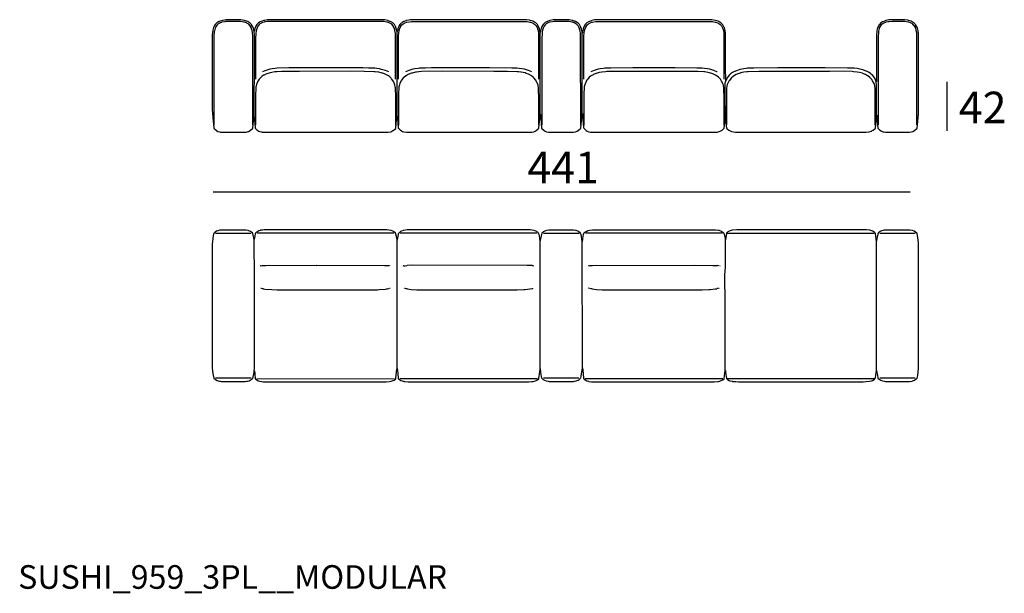
# Model space of a CAD drawing. Extents: x -45 to 195, y -40 to 120.
# Drawn here: x 21 to 83, y -3 to 33 of the extents above; entities that cross this region are included whole.
import ezdxf

# ---------------------------------------------------------------- set-up
doc = ezdxf.new("R2010")
doc.units = 0
doc.header["$MEASUREMENT"] = 0
for name, color, linetype in [('COTAS_LINEA', 7, 'CONTINUOUS'), ('COTAS_N_U_00DAMERO', 7, 'CONTINUOUS'), ('DIBUJOS', 7, 'CONTINUOUS'), ('REFERENCIAS', 7, 'CONTINUOUS')]:
    doc.layers.add(name, color=color, linetype=linetype)

# ---------------------------------------------------------------- blocks, each defined once
blk = doc.blocks.new('BLOCK_39')
at = {"layer": 'DIBUJOS', "color": 7}
for points in [[(35.542, 32.361), (35.518, 32.461), (35.476, 32.596), (35.451, 32.657), (35.378, 32.78), (35.37, 32.793), (35.268, 32.898), (35.233, 32.919), (35.213, 32.933), (35.138, 32.975), (35.067, 33.006), (34.92, 33.053), (34.899, 33.057), (34.691, 33.092), (34.624, 33.097), (33.835, 33.1), (33.762, 33.092), (33.55, 33.058), (33.543, 33.057), (33.382, 33.009), (33.315, 32.98), (33.214, 32.925), (33.184, 32.905), (33.135, 32.865), (33.069, 32.79), (33.002, 32.679), (32.966, 32.596), (32.92, 32.445), (32.914, 32.417), (32.897, 32.304), (32.886, 32.114), (32.883, 27.399), (32.914, 26.901), (32.975, 26.235), (32.978, 26.218), (33.128, 26.082), (33.147, 26.068), (33.236, 26.017), (33.252, 26.009), (33.358, 25.98), (33.409, 25.974), (33.471, 25.966), (34.977, 25.966), (35.027, 25.974), (35.156, 25.997), (35.183, 26.006), (35.297, 26.071), (35.3, 26.073), (35.464, 26.218), (35.465, 26.228), (35.511, 26.688), (35.511, 26.694), (35.533, 26.923), (35.536, 26.929)], [(35.452, 26.425), (35.45, 32.075), (35.439, 32.265), (35.412, 32.422), (35.4, 32.466), (35.356, 32.595), (35.289, 32.718), (35.195, 32.82), (35.157, 32.843), (35.088, 32.885), (35.056, 32.899), (34.937, 32.941), (34.898, 32.952), (34.674, 32.985), (34.591, 32.99), (33.874, 32.993), (33.723, 32.98), (33.673, 32.974), (33.498, 32.939), (33.466, 32.93), (33.365, 32.891), (33.358, 32.888), (33.247, 32.82), (33.191, 32.764), (33.119, 32.657), (33.072, 32.557), (33.025, 32.399), (33.015, 32.339), (32.989, 32.047), (32.989, 26.425)], [(44.616, 32.327), (44.558, 32.55), (44.503, 32.685), (44.489, 32.709), (44.441, 32.785), (44.342, 32.893), (44.307, 32.914), (44.274, 32.936), (44.179, 32.986), (44.158, 32.994), (44.062, 33.031), (44.022, 33.042), (43.838, 33.081), (43.766, 33.091), (43.614, 33.1), (36.533, 33.1), (36.393, 33.091), (36.197, 33.059), (36.164, 33.053), (36.024, 33.009), (35.917, 32.961), (35.816, 32.898), (35.721, 32.803), (35.651, 32.69), (35.59, 32.54), (35.542, 32.361)], [(44.521, 29.331), (44.518, 32.002), (44.507, 32.232), (44.48, 32.41), (44.469, 32.455), (44.427, 32.58), (44.422, 32.591), (44.365, 32.697), (44.363, 32.701), (44.275, 32.809), (44.147, 32.888), (44, 32.941), (43.962, 32.951), (43.782, 32.98), (43.715, 32.985), (43.418, 32.99), (36.734, 32.993), (36.365, 32.98), (36.22, 32.957), (36.169, 32.947), (36.017, 32.894), (36.006, 32.888), (35.907, 32.83), (35.855, 32.786), (35.79, 32.701), (35.778, 32.684), (35.728, 32.584), (35.726, 32.58), (35.684, 32.455), (35.669, 32.395), (35.645, 32.232), (35.64, 32.154), (35.634, 31.98), (35.632, 29.337)], [(53.696, 32.288), (53.642, 32.529), (53.591, 32.664), (53.517, 32.792), (53.411, 32.898), (53.342, 32.942), (53.231, 32.998), (53.063, 33.053), (53.014, 33.063), (52.834, 33.091), (52.694, 33.097), (45.607, 33.1), (45.434, 33.086), (45.356, 33.075), (45.198, 33.04), (45.164, 33.029), (45.065, 32.992), (45.037, 32.98), (44.947, 32.93), (44.918, 32.911), (44.872, 32.877), (44.797, 32.796), (44.724, 32.679), (44.721, 32.675), (44.665, 32.529), (44.616, 32.327)], [(44.711, 29.331), (44.714, 32.081), (44.725, 32.254), (44.753, 32.416), (44.764, 32.461), (44.796, 32.562), (44.805, 32.585), (44.847, 32.668), (44.861, 32.692), (44.919, 32.769), (44.99, 32.832), (45.076, 32.885), (45.104, 32.897), (45.21, 32.935), (45.243, 32.945), (45.395, 32.974), (45.523, 32.985), (45.837, 32.993), (52.459, 32.993), (52.862, 32.98), (53.035, 32.952), (53.08, 32.941), (53.203, 32.897), (53.232, 32.883), (53.281, 32.858), (53.338, 32.82), (53.434, 32.714), (53.498, 32.595), (53.548, 32.45), (53.558, 32.411), (53.587, 32.209), (53.592, 32.131), (53.595, 29.337)], [(56.366, 32.232), (56.363, 32.238), (56.352, 32.322), (56.319, 32.489), (56.307, 32.535), (56.261, 32.652), (56.253, 32.674), (56.18, 32.79), (56.126, 32.853), (56.065, 32.905), (56.035, 32.925), (55.935, 32.981), (55.923, 32.986), (55.767, 33.042), (55.734, 33.051), (55.543, 33.086), (55.432, 33.097), (54.642, 33.1), (54.525, 33.086), (54.335, 33.053), (54.306, 33.045), (54.15, 32.992), (54.132, 32.983), (54.05, 32.942), (54.02, 32.922), (53.982, 32.898), (53.881, 32.797), (53.803, 32.662), (53.801, 32.658), (53.754, 32.539), (53.696, 32.288)], [(56.265, 26.419), (56.263, 31.795), (56.252, 32.22), (56.23, 32.388), (56.217, 32.439), (56.166, 32.591), (56.107, 32.701), (56.099, 32.714), (56.002, 32.82), (55.962, 32.846), (55.873, 32.896), (55.852, 32.905), (55.767, 32.935), (55.712, 32.951), (55.532, 32.98), (55.488, 32.985), (55.392, 32.993), (54.681, 32.993), (54.586, 32.985), (54.48, 32.974), (54.318, 32.941), (54.289, 32.934), (54.189, 32.897), (54.161, 32.885), (54.072, 32.83), (54.015, 32.781), (53.944, 32.684), (53.927, 32.656), (53.888, 32.573), (53.88, 32.552), (53.844, 32.433), (53.822, 32.327), (53.811, 32.243), (53.8, 31.89), (53.797, 26.537), (53.802, 26.419)], [(65.468, 29.225), (65.467, 29.235), (65.466, 30.054), (65.46, 32.17), (65.455, 32.243), (65.433, 32.411), (65.431, 32.417), (65.389, 32.578), (65.374, 32.613), (65.316, 32.729), (65.288, 32.774), (65.184, 32.888), (65.12, 32.93), (65.031, 32.98), (64.992, 32.998), (64.824, 33.053), (64.685, 33.08), (64.595, 33.091), (64.461, 33.097), (57.374, 33.1), (57.189, 33.086), (57.15, 33.081), (56.966, 33.042), (56.942, 33.034), (56.826, 32.992), (56.798, 32.98), (56.657, 32.898), (56.557, 32.797), (56.474, 32.657), (56.424, 32.517), (56.366, 32.232)], [(56.473, 29.331), (56.475, 32.069), (56.486, 32.254), (56.514, 32.416), (56.525, 32.461), (56.564, 32.578), (56.567, 32.585), (56.625, 32.696), (56.634, 32.709), (56.674, 32.764), (56.73, 32.82), (56.77, 32.846), (56.837, 32.885), (56.865, 32.897), (56.971, 32.935), (57.026, 32.951), (57.2, 32.979), (57.536, 32.99), (64.248, 32.993), (64.623, 32.98), (64.796, 32.952), (64.842, 32.939), (64.953, 32.903), (64.982, 32.889), (65.042, 32.858), (65.099, 32.82), (65.195, 32.714), (65.263, 32.585), (65.304, 32.472), (65.319, 32.411), (65.343, 32.271), (65.348, 32.21), (65.354, 32.125), (65.356, 29.337)], [(75.046, 27.046), (75.053, 27.034), (75.089, 26.626), (75.13, 26.218), (75.238, 26.118), (75.333, 26.045), (75.359, 26.031), (75.444, 25.996), (75.511, 25.98), (75.617, 25.966), (77.129, 25.966), (77.229, 25.979), (77.236, 25.98), (77.342, 26.009), (77.449, 26.071), (77.616, 26.218), (77.641, 26.43), (77.697, 27.136), (77.702, 27.226), (77.714, 28.122), (77.708, 32.125), (77.703, 32.22), (77.686, 32.377), (77.681, 32.416), (77.632, 32.59), (77.603, 32.657), (77.542, 32.763), (77.531, 32.78), (77.432, 32.888), (77.419, 32.897), (77.297, 32.972), (77.236, 33), (77.072, 33.053), (77.023, 33.063), (76.843, 33.092), (76.771, 33.097), (75.992, 33.1), (75.87, 33.086), (75.825, 33.081), (75.657, 33.048), (75.635, 33.042), (75.495, 32.992), (75.427, 32.961), (75.315, 32.893), (75.221, 32.79), (75.193, 32.746), (75.182, 32.729), (75.126, 32.618), (75.089, 32.507), (75.066, 32.411), (75.055, 32.344), (75.038, 32.109), (75.029, 29.158), (75.024, 29.152)], [(77.605, 26.425), (77.602, 32.081), (77.591, 32.265), (77.564, 32.422), (77.552, 32.472), (77.514, 32.578), (77.508, 32.595), (77.447, 32.707), (77.438, 32.72), (77.342, 32.821), (77.292, 32.855), (77.24, 32.885), (77.201, 32.903), (77.089, 32.941), (77.05, 32.952), (76.826, 32.985), (76.737, 32.99), (76.026, 32.993), (75.825, 32.974), (75.786, 32.969), (75.64, 32.936), (75.618, 32.93), (75.506, 32.885), (75.499, 32.882), (75.399, 32.82), (75.343, 32.764), (75.26, 32.64), (75.215, 32.534), (75.172, 32.371), (75.161, 32.293), (75.142, 32.036), (75.147, 32.03), (75.144, 32.019), (75.142, 26.425)], [(35.542, 26.934), (35.536, 27.259), (35.539, 28.603), (35.55, 28.933), (35.559, 29.018), (35.559, 32.12), (35.542, 32.361)], [(44.616, 26.974), (44.616, 32.327)], [(53.702, 27.097), (53.699, 28.682), (53.693, 28.855), (53.69, 28.861), (53.693, 32.047), (53.699, 32.215), (53.698, 32.255), (53.696, 32.288)], [(56.366, 27.153), (56.361, 27.321), (56.369, 28.76), (56.366, 32.232)], [(44.084, 29.785), (43.872, 29.875), (43.626, 29.949), (43.503, 29.977), (43.334, 30.006), (43.211, 30.017), (42.808, 30.034), (42.433, 30.039), (38.688, 30.048), (37.736, 30.04), (37.014, 30.022), (36.875, 30.012), (36.684, 29.984), (36.533, 29.951), (36.304, 29.884), (36.287, 29.878), (36.074, 29.789), (36.068, 29.785)], [(53.159, 29.785), (52.945, 29.878), (52.693, 29.951), (52.554, 29.983), (52.352, 30.012), (52.207, 30.022), (51.888, 30.034), (50.472, 30.045), (46.799, 30.042), (46.424, 30.034), (46.027, 30.017), (45.949, 30.012), (45.731, 29.979), (45.607, 29.951), (45.355, 29.875), (45.142, 29.785)], [(64.92, 29.785), (64.914, 29.789), (64.707, 29.878), (64.455, 29.951), (64.31, 29.983), (64.114, 30.012), (63.974, 30.022), (63.643, 30.034), (62.272, 30.045), (59.568, 30.045), (58.18, 30.034), (57.788, 30.017), (57.716, 30.012), (57.492, 29.978), (57.369, 29.951), (57.122, 29.878), (56.909, 29.785)], [(75.024, 29.152), (74.947, 29.349), (74.866, 29.481), (74.802, 29.556), (74.729, 29.629), (74.659, 29.688), (74.575, 29.744), (74.521, 29.775), (74.402, 29.833), (74.392, 29.837), (74.206, 29.906), (74.19, 29.91), (73.977, 29.967), (73.804, 30), (73.63, 30.017), (73.558, 30.022), (73.205, 30.034), (71.777, 30.045), (68.782, 30.045), (68.777, 30.048), (67.26, 30.034), (66.845, 30.017), (66.773, 30.012), (66.616, 29.99), (66.359, 29.934), (66.151, 29.865), (65.979, 29.789), (65.899, 29.741), (65.845, 29.711), (65.781, 29.657), (65.691, 29.573), (65.621, 29.492), (65.57, 29.414), (65.554, 29.386), (65.49, 29.253), (65.474, 29.219)], [(44.527, 26.419), (44.524, 28.374), (44.518, 28.609), (44.507, 28.777), (44.502, 28.833), (44.475, 28.961), (44.452, 29.028), (44.386, 29.179), (44.349, 29.237), (44.268, 29.347), (44.237, 29.383), (44.125, 29.489), (44.079, 29.528), (43.894, 29.632), (43.866, 29.644), (43.703, 29.704), (43.671, 29.714), (43.451, 29.766), (43.424, 29.77), (43.233, 29.793), (43.161, 29.799), (42.517, 29.818), (41.649, 29.824), (38.414, 29.821), (37.305, 29.81), (36.992, 29.799), (36.847, 29.788), (36.668, 29.76), (36.55, 29.732), (36.349, 29.671), (36.321, 29.66), (36.17, 29.588), (36.146, 29.573), (36.041, 29.503), (35.961, 29.433), (35.907, 29.375), (35.868, 29.33), (35.795, 29.224), (35.759, 29.164), (35.689, 28.995), (35.686, 28.985), (35.662, 28.888), (35.657, 28.861), (35.64, 28.721), (35.629, 28.329), (35.626, 26.447), (35.632, 26.442), (35.626, 26.425)], [(53.606, 26.419), (53.601, 28.054), (53.606, 28.06), (53.587, 28.766), (53.56, 28.939), (53.505, 29.095), (53.479, 29.147), (53.401, 29.276), (53.306, 29.394), (53.255, 29.445), (53.141, 29.537), (52.996, 29.621), (52.952, 29.64), (52.801, 29.697), (52.734, 29.719), (52.492, 29.771), (52.465, 29.776), (52.313, 29.793), (52.241, 29.799), (51.625, 29.816), (50.763, 29.821), (47.488, 29.824), (46.155, 29.804), (45.993, 29.793), (45.842, 29.776), (45.775, 29.766), (45.563, 29.716), (45.523, 29.702), (45.361, 29.644), (45.322, 29.626), (45.182, 29.548), (45.17, 29.54), (45.047, 29.443), (45.008, 29.404), (44.914, 29.286), (44.858, 29.201), (44.786, 29.051), (44.76, 28.973), (44.731, 28.838), (44.72, 28.749), (44.709, 28.463), (44.706, 26.419)], [(65.368, 26.419), (65.365, 28.144), (65.353, 28.704), (65.348, 28.766), (65.321, 28.939), (65.288, 29.039), (65.243, 29.14), (65.212, 29.198), (65.131, 29.319), (65.067, 29.394), (65.016, 29.445), (64.935, 29.515), (64.829, 29.582), (64.825, 29.584), (64.656, 29.665), (64.646, 29.669), (64.444, 29.732), (64.327, 29.759), (64.153, 29.788), (64.08, 29.793), (63.694, 29.81), (63.392, 29.818), (59.227, 29.821), (58.471, 29.816), (57.922, 29.804), (57.839, 29.799), (57.603, 29.776), (57.43, 29.743), (57.257, 29.693), (57.233, 29.686), (57.072, 29.621), (57.054, 29.612), (56.894, 29.515), (56.813, 29.445), (56.731, 29.358), (56.698, 29.319), (56.642, 29.235), (56.608, 29.179), (56.544, 29.041), (56.521, 28.973), (56.492, 28.838), (56.481, 28.743), (56.47, 28.452), (56.467, 26.419)], [(74.957, 26.419), (74.954, 28.726), (74.942, 28.867), (74.938, 28.894), (74.91, 28.989), (74.891, 29.046), (74.79, 29.22), (74.737, 29.296), (74.61, 29.438), (74.482, 29.54), (74.469, 29.548), (74.341, 29.621), (74.329, 29.627), (74.161, 29.693), (74.145, 29.699), (73.96, 29.749), (73.815, 29.776), (73.58, 29.799), (73.49, 29.804), (72.057, 29.824), (72.052, 29.818), (68.418, 29.821), (67.568, 29.816), (66.89, 29.799), (66.818, 29.793), (66.627, 29.77), (66.493, 29.743), (66.314, 29.693), (66.308, 29.691), (66.135, 29.621), (66.128, 29.618), (65.96, 29.517), (65.821, 29.393), (65.705, 29.246), (65.671, 29.196), (65.585, 29.035), (65.567, 28.985), (65.543, 28.905), (65.539, 28.878), (65.527, 28.766), (65.524, 26.425)], [(65.446, 26.851), (65.443, 28.441), (65.435, 29.057), (65.459, 29.157), (65.468, 29.214)], [(65.468, 29.219), (65.468, 29.225)], [(65.474, 29.219), (65.468, 29.219)], [(65.468, 29.214), (65.468, 29.219)], [(75.046, 27.046), (75.049, 27.102), (75.046, 27.724), (75.046, 27.959), (75.049, 28.844), (75.043, 28.979), (75.027, 29.14), (75.024, 29.152)], [(35.542, 26.929), (35.536, 26.929)], [(35.542, 26.929), (35.546, 26.923), (35.556, 26.845), (35.561, 26.778), (35.612, 26.246), (35.615, 26.218), (35.653, 26.183), (35.722, 26.118), (35.845, 26.034), (35.9, 26.009), (36.007, 25.979), (36.057, 25.974), (37.507, 25.96), (44.034, 25.969), (44.04, 25.969), (44.19, 25.99), (44.213, 25.996), (44.28, 26.023), (44.286, 26.026), (44.354, 26.065), (44.358, 26.068), (44.527, 26.207), (44.54, 26.245), (44.607, 26.957), (44.616, 26.974)], [(35.542, 26.929), (35.542, 26.934)], [(44.616, 26.974), (44.621, 26.968), (44.63, 26.89), (44.636, 26.823), (44.687, 26.268), (44.693, 26.228), (44.695, 26.218), (44.808, 26.113), (44.897, 26.051), (44.963, 26.015), (45.036, 25.992), (45.058, 25.986), (45.204, 25.969), (46.385, 25.963), (53.114, 25.969), (53.17, 25.974), (53.293, 25.996), (53.382, 26.034), (53.45, 26.077), (53.573, 26.179), (53.613, 26.223), (53.697, 27.091), (53.702, 27.097)], [(53.702, 27.097), (53.706, 27.091), (53.783, 26.245), (53.786, 26.218), (53.953, 26.071), (54.015, 26.032), (54.1, 25.996), (54.115, 25.992), (54.222, 25.974), (54.272, 25.969), (55.784, 25.966), (55.941, 25.992), (56.048, 26.032), (56.121, 26.082), (56.277, 26.223), (56.361, 27.147)], [(56.366, 27.147), (56.361, 27.147)], [(56.366, 27.147), (56.366, 27.153)], [(56.366, 27.147), (56.371, 27.141), (56.38, 27.046), (56.386, 26.968), (56.447, 26.274), (56.448, 26.268), (56.456, 26.218), (56.501, 26.173), (56.614, 26.079), (56.679, 26.037), (56.775, 25.996), (56.797, 25.992), (56.898, 25.974), (56.959, 25.969), (63.173, 25.963), (64.864, 25.969), (64.931, 25.974), (65.055, 25.997), (65.128, 26.026), (65.238, 26.096), (65.379, 26.223), (65.433, 26.806), (65.442, 26.844), (65.446, 26.851)], [(65.446, 26.851), (65.451, 26.844), (65.466, 26.699), (65.513, 26.218), (65.552, 26.179), (65.665, 26.085), (65.749, 26.04), (65.843, 26.009), (65.972, 25.986), (66.095, 25.974), (66.191, 25.969), (70.081, 25.966), (74.285, 25.969), (74.375, 25.974), (74.576, 25.996), (74.716, 26.035), (74.767, 26.06), (74.827, 26.096), (74.968, 26.223), (75.033, 26.951), (75.043, 27.04), (75.046, 27.046)]]:
    blk.add_lwpolyline(points, dxfattribs=at)
blk = doc.blocks.new('BLOCK_40')
at = {"layer": 'DIBUJOS', "color": 7}
for points in [[(35.542, 19.162), (35.527, 19.224), (35.523, 19.251), (35.467, 19.526), (35.465, 19.532), (35.43, 19.577), (35.306, 19.665), (35.257, 19.69), (35.161, 19.726), (35.139, 19.73), (35.01, 19.747), (34.826, 19.753), (33.891, 19.756), (33.885, 19.75), (33.868, 19.756), (33.426, 19.747), (33.337, 19.737), (33.241, 19.713), (33.231, 19.709), (33.158, 19.676), (33.069, 19.62), (33.022, 19.584), (32.988, 19.549), (32.975, 19.526), (32.971, 19.51), (32.92, 19.252), (32.914, 19.219), (32.891, 19), (32.886, 18.882), (32.883, 11.026), (32.902, 10.78), (32.937, 10.555), (32.979, 10.366), (32.988, 10.353), (33.08, 10.277), (33.191, 10.21), (33.253, 10.187), (33.348, 10.166), (33.387, 10.161), (33.454, 10.152), (34.982, 10.152), (35.049, 10.16), (35.128, 10.173), (35.217, 10.198), (35.29, 10.232), (35.419, 10.32), (35.452, 10.354), (35.478, 10.422), (35.534, 10.729), (35.549, 10.813), (35.553, 10.819)], [(35.346, 19.543), (33.09, 19.543)], [(44.616, 19.117), (44.609, 19.13), (44.59, 19.252), (44.542, 19.498), (44.521, 19.56), (44.393, 19.656), (44.337, 19.69), (44.235, 19.731), (44.208, 19.736), (44.084, 19.753), (43.973, 19.758), (36.186, 19.761), (36.068, 19.753), (35.945, 19.737), (35.917, 19.731), (35.834, 19.699), (35.782, 19.673), (35.654, 19.582), (35.632, 19.56), (35.611, 19.503), (35.607, 19.487), (35.562, 19.252), (35.561, 19.246), (35.546, 19.168), (35.542, 19.162)], [(44.415, 19.549), (35.738, 19.549)], [(53.696, 19.061), (53.692, 19.067), (53.676, 19.196), (53.671, 19.235), (53.621, 19.492), (53.62, 19.499), (53.595, 19.56), (53.567, 19.588), (53.477, 19.654), (53.41, 19.693), (53.309, 19.731), (53.288, 19.735), (53.158, 19.753), (53.052, 19.758), (45.249, 19.758), (45.148, 19.753), (45.019, 19.735), (44.997, 19.731), (44.897, 19.693), (44.834, 19.656), (44.739, 19.588), (44.701, 19.542), (44.691, 19.509), (44.681, 19.471), (44.642, 19.263), (44.616, 19.117)], [(53.489, 19.549), (44.818, 19.549)], [(56.366, 19.005), (56.341, 19.19), (56.286, 19.492), (56.284, 19.499), (56.26, 19.554), (56.232, 19.582), (56.141, 19.648), (56.081, 19.684), (55.974, 19.725), (55.947, 19.73), (55.818, 19.747), (55.594, 19.756), (54.379, 19.753), (54.239, 19.747), (54.11, 19.73), (54.088, 19.726), (53.981, 19.684), (53.913, 19.645), (53.797, 19.554), (53.772, 19.482), (53.721, 19.201), (53.7, 19.068), (53.696, 19.061)], [(56.159, 19.543), (53.903, 19.543)], [(56.366, 19.005), (56.373, 19.017), (56.392, 19.191), (56.397, 19.223), (56.443, 19.471), (56.463, 19.542), (56.471, 19.555), (56.533, 19.611), (56.612, 19.667), (56.725, 19.72), (56.842, 19.747), (57.016, 19.761), (64.813, 19.761), (65.021, 19.741), (65.043, 19.737), (65.149, 19.704), (65.199, 19.676), (65.328, 19.588), (65.356, 19.56), (65.377, 19.514), (65.381, 19.499), (65.427, 19.268), (65.445, 19.152), (65.452, 19.14)], [(65.25, 19.549), (56.579, 19.549)], [(75.035, 19.045), (75.021, 19.134), (75.016, 19.179), (74.97, 19.527), (74.958, 19.561), (74.924, 19.595), (74.896, 19.617), (74.805, 19.676), (74.75, 19.701), (74.615, 19.737), (74.593, 19.741), (74.414, 19.759), (74.302, 19.764), (66.179, 19.767), (65.888, 19.741), (65.742, 19.706), (65.686, 19.684), (65.598, 19.631), (65.574, 19.612), (65.523, 19.566), (65.512, 19.544), (65.472, 19.252), (65.471, 19.246), (65.456, 19.146), (65.452, 19.14)], [(65.58, 19.56), (74.895, 19.56)], [(75.041, 10.847), (75.045, 10.841), (75.067, 10.69), (75.071, 10.662), (75.123, 10.398), (75.133, 10.366), (75.153, 10.337), (75.21, 10.294), (75.304, 10.232), (75.41, 10.185), (75.539, 10.161), (75.606, 10.152), (77.134, 10.152), (77.308, 10.177), (77.331, 10.184), (77.448, 10.235), (77.565, 10.315), (77.616, 10.365), (77.653, 10.528), (77.691, 10.768), (77.708, 10.992), (77.714, 14.134), (77.714, 18.182), (77.708, 18.899), (77.691, 19.134), (77.647, 19.408), (77.646, 19.415), (77.618, 19.53), (77.606, 19.55), (77.522, 19.623), (77.436, 19.676), (77.33, 19.72), (77.313, 19.726), (77.162, 19.747), (77.006, 19.753), (75.892, 19.756), (75.886, 19.75), (75.875, 19.756), (75.516, 19.741), (75.455, 19.731), (75.355, 19.699), (75.281, 19.662), (75.17, 19.582), (75.142, 19.554), (75.121, 19.503), (75.117, 19.487), (75.066, 19.212), (75.041, 19.05)], [(77.498, 19.543), (75.242, 19.543)], [(35.553, 10.819), (35.556, 10.987), (35.559, 15.282), (35.556, 17.667), (35.545, 18.104), (35.542, 19.162)], [(44.616, 10.97), (44.616, 19.117)], [(53.69, 10.942), (53.696, 19.061)], [(56.372, 11.009), (56.366, 19.005)], [(65.44, 10.847), (65.438, 10.998), (65.432, 15.814), (65.421, 16.183), (65.418, 16.911), (65.455, 17.393), (65.466, 17.981), (65.466, 18.025), (65.46, 18.916), (65.452, 19.14)], [(75.041, 19.045), (75.035, 19.045)], [(75.041, 10.852), (75.039, 10.869), (75.038, 18.888), (75.041, 19.039)], [(75.041, 19.045), (75.041, 19.05)], [(75.041, 19.039), (75.041, 19.045)], [(35.962, 17.488), (36.051, 17.496), (36.287, 17.51), (36.505, 17.519), (39.477, 17.516), (39.483, 17.521), (39.5, 17.519), (43.81, 17.513), (44.107, 17.497), (44.14, 17.493)], [(45.12, 17.493), (45.238, 17.51)], [(53.181, 17.493), (53.176, 17.495), (53.019, 17.508), (52.879, 17.513), (45.545, 17.519), (45.254, 17.505), (45.249, 17.51)], [(53.192, 17.493), (53.192, 17.499)], [(56.842, 17.493), (56.848, 17.488), (56.893, 17.497), (56.92, 17.499)], [(56.937, 17.505), (57.021, 17.507), (63.459, 17.519), (64.651, 17.513), (64.791, 17.507), (64.943, 17.498), (64.948, 17.499)], [(65.026, 17.488), (64.965, 17.496), (64.959, 17.499)], [(35.939, 17.482), (35.934, 17.482)], [(44.163, 17.488), (44.157, 17.493)], [(44.18, 17.488), (44.174, 17.488)], [(44.219, 17.482), (44.208, 17.482)], [(44.963, 17.471), (44.958, 17.471)], [(45.019, 17.482), (45.008, 17.482)], [(45.047, 17.488), (45.103, 17.493)], [(53.243, 17.488), (53.203, 17.493)], [(53.254, 17.488), (53.276, 17.488)], [(53.293, 17.482), (53.287, 17.482)], [(56.752, 17.477), (56.747, 17.477)], [(56.78, 17.482), (56.775, 17.482)], [(56.831, 17.488), (56.803, 17.488)], [(65.054, 17.482), (65.049, 17.482)], [(65.11, 17.471), (65.105, 17.471)], [(35.984, 16.049), (35.973, 16.049)], [(36.063, 16.032), (36.035, 16.038)], [(36.13, 16.026), (36.079, 16.032)], [(36.141, 16.021), (36.219, 16.013), (36.667, 15.973), (36.997, 15.962), (41.554, 15.954), (43.374, 15.968), (43.485, 15.973), (43.883, 16.008), (43.961, 16.015)], [(43.989, 16.021), (43.972, 16.021)], [(44, 16.021), (44.096, 16.038)], [(44.112, 16.038), (44.107, 16.038)], [(44.146, 16.043), (44.135, 16.043)], [(44.18, 16.049), (44.163, 16.049)], [(45.019, 16.054), (45.014, 16.054)], [(45.098, 16.043), (45.086, 16.043)], [(45.187, 16.026), (45.12, 16.038)], [(45.221, 16.021), (45.198, 16.026)], [(45.26, 16.021), (45.238, 16.021), (45.232, 16.026)], [(45.271, 16.015), (45.517, 15.99), (45.87, 15.967), (47.841, 15.956), (50.651, 15.956), (52.229, 15.962), (52.649, 15.979), (52.733, 15.984), (53.041, 16.018), (53.181, 16.038)], [(53.209, 16.043), (53.226, 16.049)], [(53.254, 16.049), (53.248, 16.049)], [(53.293, 16.054), (53.282, 16.054)], [(56.752, 16.06), (56.747, 16.06)], [(56.786, 16.054), (56.78, 16.054)], [(56.82, 16.049), (56.808, 16.049)], [(56.853, 16.043), (56.848, 16.043)], [(56.881, 16.038), (56.898, 16.032), (56.904, 16.038)], [(56.971, 16.026), (56.915, 16.032)], [(56.993, 16.021), (56.982, 16.021)], [(57.004, 16.021), (57.273, 15.99), (57.626, 15.967), (59.423, 15.956), (62.44, 15.956), (63.985, 15.962), (64.422, 15.979), (64.483, 15.984), (64.796, 16.017), (64.914, 16.032)], [(64.948, 16.038), (64.937, 16.038)], [(64.987, 16.043), (64.97, 16.043)], [(65.015, 16.049), (65.009, 16.049)], [(65.049, 16.054), (65.043, 16.054)], [(65.373, 16.178), (65.379, 16.183)], [(65.379, 16.2), (65.379, 16.2)], [(35.553, 10.819), (35.558, 10.813), (35.579, 10.634), (35.584, 10.589), (35.618, 10.338), (35.626, 10.32), (35.703, 10.257), (35.722, 10.243), (35.806, 10.199), (35.9, 10.167), (36.024, 10.144), (36.124, 10.133), (36.443, 10.119), (43.698, 10.119), (43.911, 10.127), (44.123, 10.144), (44.241, 10.165), (44.365, 10.207), (44.419, 10.238), (44.527, 10.32), (44.54, 10.353), (44.602, 10.919), (44.603, 10.925), (44.612, 10.964), (44.616, 10.97)], [(44.616, 10.97), (44.621, 10.964), (44.631, 10.891), (44.691, 10.349), (44.693, 10.342), (44.734, 10.292), (44.862, 10.207), (44.935, 10.179), (45.053, 10.149), (45.097, 10.144), (45.316, 10.127), (45.523, 10.119), (52.767, 10.119), (52.772, 10.124), (52.985, 10.127), (53.147, 10.138), (53.254, 10.149), (53.343, 10.171), (53.439, 10.207), (53.518, 10.252), (53.521, 10.254), (53.606, 10.326), (53.614, 10.344), (53.666, 10.769), (53.686, 10.936), (53.69, 10.942)], [(53.69, 10.942), (53.695, 10.936), (53.716, 10.746), (53.721, 10.707), (53.765, 10.461), (53.767, 10.454), (53.787, 10.372), (53.797, 10.354), (53.885, 10.28), (53.96, 10.232), (54.071, 10.184), (54.2, 10.16), (54.261, 10.155), (55.807, 10.155), (55.857, 10.16), (55.985, 10.182), (56.097, 10.232), (56.166, 10.274), (56.261, 10.353), (56.273, 10.372), (56.297, 10.466), (56.301, 10.488), (56.346, 10.757), (56.372, 11.003)], [(56.372, 11.003), (56.372, 11.009)], [(56.377, 11.003), (56.372, 11.003)], [(56.377, 11.003), (56.392, 10.891), (56.452, 10.349), (56.455, 10.342), (56.461, 10.326), (56.495, 10.292), (56.591, 10.226), (56.651, 10.196), (56.77, 10.16), (56.786, 10.156), (56.959, 10.133), (57.29, 10.119), (64.534, 10.119), (64.746, 10.127), (64.964, 10.144), (65.015, 10.149), (65.104, 10.171), (65.189, 10.201), (65.266, 10.243), (65.283, 10.254), (65.368, 10.326), (65.375, 10.344), (65.416, 10.668), (65.437, 10.841), (65.44, 10.847)], [(65.44, 10.847), (65.448, 10.834), (65.46, 10.74), (65.465, 10.701), (65.512, 10.359), (65.523, 10.336), (65.552, 10.304), (65.581, 10.282), (65.681, 10.218), (65.737, 10.196), (65.872, 10.16), (65.91, 10.156), (66.118, 10.138), (66.274, 10.133), (74.19, 10.133), (74.363, 10.138), (74.604, 10.16), (74.732, 10.193), (74.795, 10.218), (74.885, 10.274), (74.913, 10.297), (74.964, 10.348), (74.97, 10.376), (75.015, 10.718), (75.016, 10.724), (75.031, 10.841), (75.035, 10.847)], [(75.041, 10.847), (75.035, 10.847)], [(75.041, 10.847), (75.041, 10.852)], [(35.346, 10.36), (33.096, 10.36)], [(35.721, 10.332), (44.431, 10.326), (44.437, 10.332)], [(44.79, 10.332), (53.501, 10.33), (53.517, 10.332)], [(56.153, 10.36), (53.903, 10.36)], [(56.551, 10.332), (65.273, 10.33), (65.278, 10.332)], [(65.58, 10.337), (74.89, 10.337), (74.895, 10.343)], [(77.498, 10.36), (75.242, 10.36)]]:
    blk.add_lwpolyline(points, dxfattribs=at)

msp = doc.modelspace()

# ---------------------------------------------------------------- linework, layer by layer
at = {"layer": 'COTAS_LINEA', "color": 7}
for points in [[(79.501, 29.15), (79.501, 26.049)], [(32.947, 22.172), (77.17, 22.172)]]:
    msp.add_lwpolyline(points, dxfattribs=at)

# ---------------------------------------------------------------- block references
at = {"layer": 'DIBUJOS'}
for name in ['BLOCK_39', 'BLOCK_40']:
    msp.add_blockref(name, (0, 0), dxfattribs=at)

# ---------------------------------------------------------------- texts
at = {"layer": 'COTAS_N_U_00DAMERO', "color": 7, "char_height": 1.99853, "attachment_point": 7}
for s, insert in [('\\fMyriad Pro|b0|i0|c0|p34;\\W1;42', (80.26, 26.534)), ('\\fMyriad Pro|b0|i0|c0|p34;\\W1;441', (52.884, 22.728))]:
    msp.add_mtext(s, dxfattribs=dict(at, insert=insert))
at = {"layer": 'REFERENCIAS', "color": 255, "insert": (20.566, -3.005), "char_height": 1.4986, "attachment_point": 7}
msp.add_mtext('\\fMyriad Pro|b0|i0|c0|p34;\\W1;SUSHI_959_3PL__MODULAR', dxfattribs=at)

doc.saveas('drawing.dxf')
